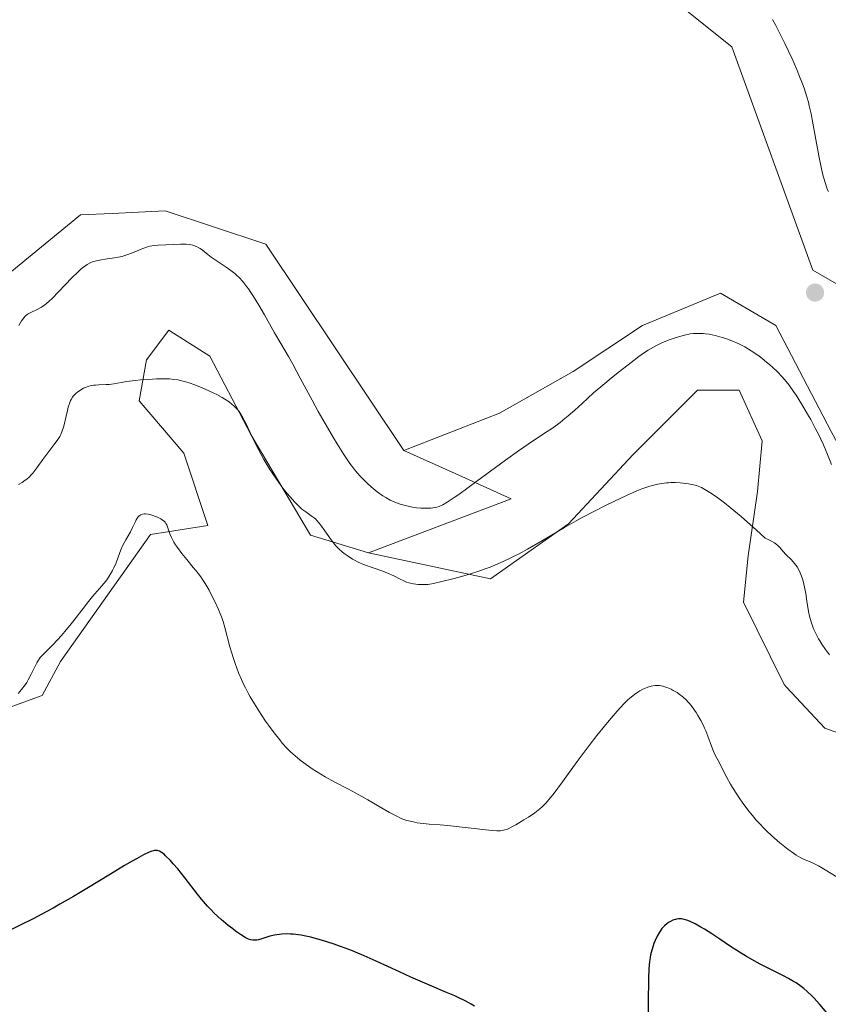
# Model space of a CAD drawing. Units: metres. Extents: x 629192 to 632690, y 4660219 to 4662596.
# Drawn here: x 631248 to 631387, y 4661543 to 4661713 of the extents above; entities that cross this region are included whole.
import ezdxf

# ---------------------------------------------------------------- set-up
doc = ezdxf.new("R2010")
doc.units = ezdxf.units.M
doc.header["$MEASUREMENT"] = 0
for name, color, linetype, lineweight in [('Comarca CxS', 21, 'Continuous', 0), ('Comunidad Autónoma CxS', 142, 'Continuous', 0), ('Cultivos herbáceos CxS', 92, 'Continuous', 0), ('Curva de nivel maestra', 30, 'Continuous', 30), ('Curva de nivel normal', 30, 'Continuous', 0), ('Espacio natural protegido CxS', 121, 'Continuous', 0), ('Municipio CxS', 4, 'Continuous', 0), ('Provincia CxS', 1, 'Continuous', 0), ('Punto de cota en terreno', 7, 'Continuous', 0), ('Suelo desnudo CxS', 253, 'Continuous', 0)]:
    doc.layers.add(name, color=color, linetype=linetype, lineweight=lineweight)

# ---------------------------------------------------------------- blocks, each defined once
blk = doc.blocks.new('*U6')
at = {"layer": 'Suelo desnudo CxS', "color": 253, "linetype": 'Continuous', "lineweight": 0}
for points in [[(631405.1963, 4661657.9047, 416.5308), (631384.5587, 4661669.8109, 416.7099), (631370.5907, 4661708.3027, 417.0372), (631344.8987, 4661728.8575, 417.5224)], [(631237.1461, 4661661.9895, 418.6082), (631258.3423, 4661679.3311, 418.5853), (631263.8189, 4661679.5983, 418.4077), (631268.3469, 4661679.8191, 418.25), (631272.9593, 4661680.0441, 418.088), (631281.2837, 4661677.2691, 417.5753), (631290.3015, 4661674.2629, 417.7214), (631314.0843, 4661638.7731, 416.9714), (631322.9538, 4661634.7747, 416.4629), (631332.5831, 4661630.4339, 414.139), (631307.9661, 4661621.1197, 411.5517), (631297.9976, 4661624.1545, 409.7016), (631287.7325, 4661641.5051, 410.1845), (631280.6667, 4661654.9937, 411.414), (631274.4045, 4661658.9791, 412.0097), (631273.6017, 4661659.4899, 412.1348), (631269.7476, 4661654.3519, 411.056), (631268.4627, 4661647.2861, 409.9233), (631276.1705, 4661638.2937, 408.559), (631280.3149, 4661625.8615, 407.3045), (631270.4373, 4661624.2759, 405.4399), (631254.9201, 4661602.4277, 405.422), (631251.7624, 4661596.5443, 405.0158), (631235.7045, 4661590.7643, 404.7494)]]:
    blk.add_polyline3d(points, dxfattribs=at)
blk = doc.blocks.new('*U16')
at = {"layer": 'Cultivos herbáceos CxS', "color": 92, "linetype": 'Continuous', "lineweight": 0}
blk.add_polyline3d([(631235.7045, 4661590.7643, 404.7494), (631251.7624, 4661596.5443, 405.0158), (631254.9201, 4661602.4277, 405.422), (631270.4373, 4661624.2759, 405.4399), (631280.3149, 4661625.8615, 407.3045), (631276.1705, 4661638.2937, 408.559), (631268.4627, 4661647.2861, 409.9233), (631269.7476, 4661654.3519, 411.056), (631273.6017, 4661659.4899, 412.1348), (631274.4045, 4661658.9791, 412.0097), (631280.6667, 4661654.9937, 411.414), (631287.7325, 4661641.5051, 410.1845), (631297.9976, 4661624.1545, 409.7016), (631307.9661, 4661621.1197, 411.5517), (631328.9962, 4661616.6296, 410.5234), (631342.4899, 4661626.1546, 410.9895), (631353.6024, 4661638.0609, 411.9302), (631364.715, 4661649.1734, 413.3537), (631371.8587, 4661649.1734, 413.577), (631375.8275, 4661640.4421, 412.5441), (631375.0337, 4661631.7109, 411.1807), (631373.4462, 4661620.5983, 409.3612), (631372.6526, 4661612.6608, 408.1505), (631379.6102, 4661598.4365, 407.2542), (631380.0633, 4661598.0229, 407.2853), (631386.6547, 4661590.9601, 407.2648), (631398.4253, 4661586.7221, 408.2194)], dxfattribs=at)
blk = doc.blocks.new('5PATER')
at = {"layer": 'Punto de cota en terreno', "linetype": 'Continuous', "lineweight": 0}
h = blk.add_hatch(color=51, dxfattribs=at)
edge = h.paths.add_edge_path()
edge.add_ellipse((0, 0), major_axis=(-0.11, -0.111), ratio=0.999422, start_angle=0, end_angle=360)

msp = doc.modelspace()

# ---------------------------------------------------------------- linework, layer by layer
at = {"layer": 'Comarca CxS', "color": 21, "linetype": 'Continuous', "lineweight": 0}
msp.add_3dface([(632680.55, 4660282.56), (629234.11, 4660218.85), (629191.8, 4662531.98), (632637.1, 4662595.73)], dxfattribs=at)
at = {"layer": 'Comunidad Autónoma CxS', "color": 142, "linetype": 'Continuous', "lineweight": 0}
msp.add_3dface([(632680.55, 4660282.56), (629234.11, 4660218.85), (629191.8, 4662531.98), (632637.1, 4662595.73)], dxfattribs=at)
at = {"layer": 'Cultivos herbáceos CxS', "color": 92, "linetype": 'Continuous', "lineweight": 0}
for points in [[(631344.8987, 4661728.8575, 417.5224), (631370.5907, 4661708.3027, 417.0372), (631384.5587, 4661669.8109, 416.7099), (631405.1963, 4661657.9047, 416.5308)], [(631405.1963, 4661657.9047, 416.5308), (631384.5587, 4661669.8109, 416.7099), (631370.5907, 4661708.3027, 417.0372), (631344.8987, 4661728.8575, 417.5224)], [(631387.7338, 4661642.0296, 415.759), (631378.2087, 4661660.2859, 416.5196), (631368.6837, 4661665.8422, 416.9514), (631355.1899, 4661660.2859, 416.9229), (631343.2837, 4661652.3484, 417.023), (631330.5836, 4661645.2046, 417.1237), (631314.0843, 4661638.7731, 416.9714), (631290.3015, 4661674.2629, 417.7214), (631281.2837, 4661677.2691, 417.5753), (631272.9593, 4661680.0441, 418.088), (631268.3469, 4661679.8191, 418.25), (631263.8189, 4661679.5983, 418.4077), (631258.3423, 4661679.3311, 418.5853), (631237.1461, 4661661.9895, 418.6082), (631203.2303, 4661656.2233, 418.1372), (631182.0565, 4661662.4549, 418.8508), (631166.6255, 4661678.9573, 418.2712), (631156.0641, 4661702.8917, 419.4448), (631153.7687, 4661726.3349, 418.6589)], [(631153.7687, 4661726.3349, 418.6589), (631156.0641, 4661702.8917, 419.4448), (631166.6255, 4661678.9573, 418.2712), (631182.0565, 4661662.4549, 418.8508), (631203.2303, 4661656.2233, 418.1372), (631237.1461, 4661661.9895, 418.6082), (631258.3423, 4661679.3311, 418.5853), (631263.8189, 4661679.5983, 418.4077), (631268.3469, 4661679.8191, 418.25), (631272.9593, 4661680.0441, 418.088), (631281.2837, 4661677.2691, 417.5753), (631290.3015, 4661674.2629, 417.7214), (631314.0843, 4661638.7731, 416.9714)], [(631609.7859, 4661690.3919, 414.5475), (631603.1917, 4661677.6435, 415.7869), (631591.1013, 4661667.9617, 417.0776), (631572.4187, 4661650.5165, 417.4119), (631551.2447, 4661615.6243, 416.5216), (631530.0703, 4661613.1329, 415.0574), (631502.6677, 4661610.6419, 414.4109), (631479.0025, 4661603.1657, 415.1863), (631467.1645, 4661603.1983, 415.1574), (631455.8653, 4661606.9653, 414.7067), (631441.6367, 4661614.3821, 414.9013), (631426.6897, 4661619.3675, 415.7251), (631425.0149, 4661618.6227, 415.7571), (631423.9481, 4661618.1485, 415.7816), (631398.0525, 4661622.9796, 416.0384), (631387.7338, 4661642.0296, 415.759), (631378.2087, 4661660.2859, 416.5196), (631368.6837, 4661665.8422, 416.9514), (631355.1899, 4661660.2859, 416.9229), (631343.2837, 4661652.3484, 417.023), (631330.5836, 4661645.2046, 417.1237), (631314.0843, 4661638.7731, 416.9714)], [(631235.7045, 4661590.7643, 404.7494), (631251.7624, 4661596.5443, 405.0158), (631254.9201, 4661602.4277, 405.422), (631270.4373, 4661624.2759, 405.4399), (631280.3149, 4661625.8615, 407.3045), (631276.1705, 4661638.2937, 408.559), (631268.4627, 4661647.2861, 409.9233), (631269.7476, 4661654.3519, 411.056), (631273.6017, 4661659.4899, 412.1348), (631274.4045, 4661658.9791, 412.0097), (631280.6667, 4661654.9937, 411.414), (631287.7325, 4661641.5051, 410.1845), (631297.9976, 4661624.1545, 409.7016), (631307.9661, 4661621.1197, 411.5517)], [(631307.9661, 4661621.1197, 411.5517), (631328.9962, 4661616.6296, 410.5234), (631342.4899, 4661626.1546, 410.9895), (631353.6024, 4661638.0609, 411.9302), (631364.715, 4661649.1734, 413.3537), (631371.8587, 4661649.1734, 413.577), (631375.8275, 4661640.4421, 412.5441), (631375.0337, 4661631.7109, 411.1807), (631373.4462, 4661620.5983, 409.3612), (631372.6526, 4661612.6608, 408.1505), (631379.6102, 4661598.4365, 407.2542), (631380.0633, 4661598.0229, 407.2853), (631386.6547, 4661590.9601, 407.2648), (631398.4253, 4661586.7221, 408.2194)]]:
    msp.add_polyline3d(points, dxfattribs=at)
at = {"layer": 'Curva de nivel maestra', "color": 30, "linetype": 'Continuous', "lineweight": 30, "elevation": 400, "flags": 128}
for points in [[(631326.26, 4661543.0501), (631325.66, 4661543.4101), (631324.67, 4661543.9501), (631323.54, 4661544.5101), (631322.9, 4661544.8101), (631321.46, 4661545.4301), (631318.09, 4661546.8501), (631315.27, 4661548.0701), (631313.32, 4661548.9601), (631309.3, 4661550.8301), (631307.23, 4661551.7501), (631306.17, 4661552.1901), (631305.23, 4661552.5701), (631303.33, 4661553.2901), (631301.93, 4661553.7801), (631299.92, 4661554.4201), (631298.65, 4661554.7701), (631298.05, 4661554.9201), (631297.2, 4661555.1101), (631296.41, 4661555.2601), (631295.91, 4661555.3401), (631295, 4661555.4501), (631294.57, 4661555.4801), (631293.79, 4661555.4901), (631293.07, 4661555.4601), (631292.63, 4661555.4201), (631291.82, 4661555.2901), (631291, 4661555.1001), (631289.61, 4661554.6701), (631289.01, 4661554.5101), (631288.74, 4661554.4501), (631288.27, 4661554.4101), (631288.04, 4661554.4201), (631287.69, 4661554.4901), (631287.3, 4661554.6201), (631287.09, 4661554.7101), (631286.75, 4661554.8901), (631285.95, 4661555.3801), (631285.07, 4661555.9901), (631284.59, 4661556.3501), (631283.82, 4661556.9501), (631282.61, 4661557.9701), (631281.4, 4661559.0901), (631280.81, 4661559.6801), (631280.25, 4661560.2801), (631279.2, 4661561.5001), (631278.54, 4661562.3301), (631276.41, 4661565.1101), (631275.13, 4661566.6901), (631274.33, 4661567.6001), (631273.85, 4661568.1301), (631273.01, 4661568.9701), (631272.76, 4661569.2101), (631272.32, 4661569.5501), (631271.97, 4661569.7601), (631271.76, 4661569.8301), (631271.63, 4661569.8601), (631271.36, 4661569.8801), (631271.08, 4661569.8501), (631270.92, 4661569.8201), (631270.66, 4661569.7401), (631270.18, 4661569.5601), (631269.21, 4661569.1001), (631268, 4661568.4401), (631267.25, 4661568.0201), (631265.94, 4661567.2601), (631263.51, 4661565.8101), (631259.42, 4661563.3301), (631257.14, 4661561.9701), (631254.79, 4661560.6101), (631253.62, 4661559.9401), (631252.45, 4661559.3001), (631250.18, 4661558.1101), (631248.07, 4661557.0401), (631245.98, 4661556.0601)], [(631387.03, 4661541.8501), (631385.7, 4661543.4301), (631384.8, 4661544.4201), (631384.35, 4661544.8801), (631383.68, 4661545.5301), (631383.01, 4661546.1001), (631382.57, 4661546.4401), (631381.7, 4661547.0501), (631381.26, 4661547.3301), (631380.38, 4661547.8301), (631379.5, 4661548.2901), (631377.67, 4661549.1901), (631375.52, 4661550.3201), (631374.09, 4661551.1101), (631373.17, 4661551.6401), (631371.48, 4661552.6501), (631370.39, 4661553.3401), (631368.52, 4661554.6001), (631367.18, 4661555.5001), (631365.91, 4661556.3101), (631365.26, 4661556.6901), (631364.3, 4661557.2201), (631363.42, 4661557.6401), (631363.02, 4661557.8101), (631362.65, 4661557.9301), (631362.42, 4661558.0001), (631362, 4661558.0801), (631361.81, 4661558.1001), (631361.44, 4661558.1001), (631361.1, 4661558.0601), (631360.88, 4661558.0001), (631360.46, 4661557.8501), (631360.03, 4661557.6401), (631359.81, 4661557.5201), (631359.49, 4661557.3001), (631359.02, 4661556.9001), (631358.57, 4661556.4201), (631358.35, 4661556.1401), (631358.14, 4661555.8301), (631357.75, 4661555.1401), (631357.39, 4661554.3801), (631357.18, 4661553.8401), (631357.04, 4661553.4701), (631356.81, 4661552.6901), (631356.62, 4661551.8901), (631356.54, 4661551.4501), (631356.43, 4661550.7401), (631356.32, 4661549.4601), (631356.25, 4661547.8401), (631356.23, 4661546.8701), (631356.22, 4661544.6001), (631356.24, 4661539.5201)]]:
    msp.add_lwpolyline(points, dxfattribs=at)
at = {"layer": 'Curva de nivel normal', "color": 30, "linetype": 'Continuous', "lineweight": 0, "flags": 128}
for points, elevation in [([(631377.64, 4661712.9701), (631378.13, 4661712.0601), (631379.11, 4661710.1401), (631379.76, 4661708.8301), (631380.99, 4661706.2201), (631381.81, 4661704.3501), (631382.17, 4661703.4801), (631382.8, 4661701.8801), (631383.07, 4661701.1301), (631383.54, 4661699.6901), (631383.81, 4661698.7401), (631383.97, 4661698.1001), (631384.28, 4661696.7601), (631384.6, 4661695.1501), (631385.6, 4661689.4801), (631385.99, 4661687.5601), (631386.24, 4661686.4801), (631386.41, 4661685.8501), (631386.74, 4661684.7401), (631387.07, 4661683.7901), (631387.25, 4661683.3501)], 415), ([(631387.82, 4661636.3201), (631387.13, 4661638.0401), (631386.42, 4661639.7101), (631385.95, 4661640.7201), (631385.64, 4661641.3601), (631385, 4661642.6201), (631384.21, 4661644.0701), (631383.66, 4661645.0201), (631382.62, 4661646.7801), (631381.71, 4661648.2601), (631381.25, 4661648.9401), (631380.49, 4661649.9801), (631379.68, 4661650.9701), (631379.22, 4661651.4901), (631378.46, 4661652.2901), (631377.61, 4661653.1201), (631377.15, 4661653.5301), (631376.26, 4661654.2701), (631375.8, 4661654.6301), (631375.08, 4661655.1601), (631373.96, 4661655.9201), (631372.83, 4661656.6001), (631372.26, 4661656.9001), (631371.7, 4661657.1801), (631370.61, 4661657.6501), (631369.58, 4661658.0301), (631368.93, 4661658.2301), (631367.76, 4661658.5401), (631366.68, 4661658.7701), (631366.07, 4661658.8601), (631365.7, 4661658.8901), (631365.01, 4661658.9301), (631364.34, 4661658.9201), (631364, 4661658.9001), (631363.44, 4661658.8301), (631362.47, 4661658.6201), (631361.42, 4661658.3301), (631360.85, 4661658.1601), (631359.97, 4661657.8501), (631358.69, 4661657.3501), (631357.63, 4661656.8601), (631357.09, 4661656.5701), (631356.22, 4661656.0401), (631355.73, 4661655.7201), (631354.61, 4661654.9201), (631353.25, 4661653.9101), (631351.23, 4661652.3501), (631350.19, 4661651.5201), (631348.01, 4661649.7201), (631346.79, 4661648.6601), (631344.8, 4661646.8501), (631343.53, 4661645.6801), (631342.42, 4661644.7201), (631341.86, 4661644.2601), (631341.02, 4661643.5901), (631339.7, 4661642.6301), (631338.78, 4661642.0101), (631336.43, 4661640.4601), (631333.86, 4661638.6701), (631331.62, 4661637.0701), (631326.69, 4661633.4701), (631323.55, 4661631.2001), (631322.76, 4661630.6501), (631321.57, 4661629.8501), (631320.78, 4661629.3901), (631320.39, 4661629.2101), (631320.17, 4661629.1301), (631319.76, 4661629.0201), (631319.09, 4661628.8901), (631318.72, 4661628.8501), (631318.09, 4661628.8101), (631317.39, 4661628.8101), (631317, 4661628.8301), (631316.26, 4661628.9001), (631315.87, 4661628.9501), (631315.27, 4661629.0501), (631314.35, 4661629.2601), (631313.43, 4661629.5201), (631312.99, 4661629.6701), (631312.56, 4661629.8301), (631311.74, 4661630.2101), (631310.96, 4661630.6401), (631310.46, 4661630.9501), (631309.49, 4661631.6401), (631308.44, 4661632.5101), (631307.77, 4661633.1201), (631307.34, 4661633.5401), (631306.52, 4661634.3801), (631305.76, 4661635.2501), (631305.38, 4661635.7201), (631304.78, 4661636.5201), (631303.73, 4661638.0701), (631302.58, 4661639.9101), (631301.94, 4661640.9601), (631300.92, 4661642.6901), (631299.32, 4661645.5001), (631298.26, 4661647.4501), (631296.24, 4661651.2201), (631294.94, 4661653.6301), (631294.2, 4661654.9401), (631292.87, 4661657.1901), (631291.8, 4661659.0301), (631290.04, 4661662.1401), (631289.1, 4661663.7801), (631288.18, 4661665.3001), (631287.74, 4661665.9901), (631287.31, 4661666.6001), (631287.04, 4661666.9701), (631286.52, 4661667.6401), (631286.26, 4661667.9401), (631285.76, 4661668.4701), (631285.27, 4661668.9401), (631284.94, 4661669.2301), (631284.27, 4661669.7601), (631283.48, 4661670.3301), (631281.92, 4661671.3801), (631280.89, 4661672.0801), (631280.32, 4661672.5101), (631279.4, 4661673.2501), (631278.96, 4661673.5501), (631278.74, 4661673.6801), (631278.32, 4661673.8901), (631278.1, 4661673.9701), (631277.74, 4661674.0901), (631277.18, 4661674.2101), (631276.57, 4661674.2901), (631276.25, 4661674.3001), (631275.58, 4661674.3001), (631273.08, 4661674.1601), (631271.72, 4661674.1301), (631271.03, 4661674.0701), (631270.3, 4661673.9401), (631269.91, 4661673.8401), (631269.09, 4661673.5501), (631267.29, 4661672.7901), (631266.34, 4661672.4301), (631265.85, 4661672.2801), (631265.52, 4661672.1901), (631264.87, 4661672.0501), (631264.21, 4661671.9301), (631262.94, 4661671.7601), (631261.61, 4661671.5601), (631260.9, 4661671.3901), (631260.56, 4661671.2801), (631260.05, 4661671.0701), (631259.53, 4661670.7901), (631259.27, 4661670.6201), (631258.7, 4661670.2001), (631258.41, 4661669.9601), (631257.93, 4661669.5301), (631256.88, 4661668.4901), (631254.59, 4661666.0701), (631253.47, 4661664.9601), (631252.96, 4661664.4801), (631252.48, 4661664.0701), (631252.18, 4661663.8401), (631251.62, 4661663.4501), (631250.89, 4661663.0301), (631249.77, 4661662.5101), (631249.35, 4661662.2801), (631249.16, 4661662.1501), (631248.83, 4661661.8701), (631248.62, 4661661.6401), (631248.19, 4661661.0701), (631247.72, 4661660.3101)], 415), ([(631247.66, 4661632.9201), (631248.28, 4661633.2701), (631248.84, 4661633.6301), (631249.11, 4661633.8401), (631249.51, 4661634.1901), (631249.92, 4661634.6201), (631250.14, 4661634.8801), (631250.85, 4661635.7901), (631251.86, 4661637.1901), (631252.37, 4661637.8801), (631253.96, 4661639.9501), (631254.34, 4661640.4701), (631254.77, 4661641.1701), (631254.96, 4661641.5401), (631255.22, 4661642.1301), (631255.44, 4661642.8001), (631255.54, 4661643.1701), (631255.83, 4661644.4401), (631256.09, 4661645.6401), (631256.24, 4661646.2101), (631256.49, 4661647.0001), (631256.64, 4661647.3401), (631256.75, 4661647.5501), (631256.98, 4661647.9201), (631257.1, 4661648.0901), (631257.37, 4661648.4001), (631257.65, 4661648.6701), (631257.84, 4661648.8301), (631258.25, 4661649.1101), (631258.9, 4661649.4801), (631259.24, 4661649.6301), (631259.77, 4661649.8201), (631260.33, 4661649.9501), (631260.63, 4661650.0001), (631260.93, 4661650.0301), (631261.54, 4661650.0701), (631262.76, 4661650.1001), (631263.32, 4661650.1301), (631264.11, 4661650.2401), (631265.39, 4661650.4801), (631266.27, 4661650.6201), (631267.81, 4661650.8101), (631268.69, 4661650.9001), (631270.07, 4661651.0101), (631271.44, 4661651.0901), (631272.09, 4661651.1001), (631273.17, 4661651.1001), (631273.68, 4661651.0801), (631274.43, 4661651.0101), (631275.16, 4661650.9101), (631275.53, 4661650.8401), (631276.28, 4661650.6601), (631276.67, 4661650.5501), (631277.27, 4661650.3701), (631277.89, 4661650.1501), (631279.19, 4661649.6301), (631280.49, 4661649.0501), (631281.32, 4661648.6401), (631281.84, 4661648.3801), (631282.77, 4661647.8701), (631283.22, 4661647.6001), (631283.95, 4661647.1301), (631284.51, 4661646.7001), (631284.8, 4661646.4401), (631285.28, 4661645.9601), (631285.68, 4661645.4701), (631285.88, 4661645.1801), (631286.22, 4661644.6101), (631286.88, 4661643.3201), (631288.19, 4661640.5901), (631289.02, 4661638.9301), (631289.96, 4661637.1901), (631290.47, 4661636.3201), (631291.01, 4661635.4601), (631291.37, 4661634.9001), (631292.12, 4661633.8101), (631293.25, 4661632.2801), (631293.98, 4661631.3701), (631294.45, 4661630.8101), (631295.32, 4661629.8401), (631295.75, 4661629.3901), (631296.53, 4661628.6801), (631297.17, 4661628.1701), (631298.14, 4661627.5201), (631298.62, 4661627.1701), (631298.84, 4661626.9801), (631299.17, 4661626.6501), (631299.73, 4661625.9401), (631300.44, 4661624.9201), (631301.54, 4661623.3701), (631302.11, 4661622.6501), (631302.38, 4661622.3301), (631302.91, 4661621.7701), (631303.44, 4661621.3001), (631303.78, 4661621.0201), (631304.48, 4661620.5301), (631305.21, 4661620.0701), (631305.6, 4661619.8501), (631306.23, 4661619.5301), (631307.33, 4661619.0501), (631308.63, 4661618.5801), (631310.46, 4661617.9501), (631311.29, 4661617.6401), (631312.36, 4661617.1601), (631313.47, 4661616.6001), (631313.94, 4661616.3701), (631314.56, 4661616.1001), (631314.95, 4661615.9801), (631315.21, 4661615.9101), (631315.74, 4661615.8001), (631316.57, 4661615.6901), (631317.01, 4661615.6601), (631317.64, 4661615.6501), (631318.21, 4661615.6801), (631318.55, 4661615.7301), (631319.19, 4661615.8401), (631320.63, 4661616.1801), (631322.51, 4661616.6601), (631323.61, 4661616.9601), (631325.39, 4661617.4801), (631327.2, 4661618.0601), (631328.08, 4661618.3701), (631328.94, 4661618.6801), (631330.59, 4661619.3501), (631332.19, 4661620.0801), (631333.24, 4661620.6101), (631333.95, 4661620.9801), (631335.4, 4661621.7801), (631337.99, 4661623.2801), (631341.76, 4661625.5001), (631343.78, 4661626.6401), (631344.82, 4661627.2101), (631346.93, 4661628.3101), (631348.98, 4661629.3401), (631350.25, 4661629.9601), (631352.46, 4661631.0101), (631354.24, 4661631.8001), (631355.11, 4661632.1601), (631355.6, 4661632.3401), (631356.48, 4661632.6201), (631357.38, 4661632.8601), (631357.85, 4661632.9601), (631358.57, 4661633.0901), (631359.33, 4661633.1801), (631359.72, 4661633.2101), (631360.12, 4661633.2301), (631360.92, 4661633.2301), (631361.72, 4661633.1901), (631362.23, 4661633.1501), (631363.16, 4661633.0301), (631364.02, 4661632.8501), (631364.5, 4661632.7101), (631364.8, 4661632.6001), (631365.37, 4661632.3601), (631365.94, 4661632.0601), (631366.26, 4661631.8701), (631366.83, 4661631.5201), (631367.95, 4661630.7601), (631369.37, 4661629.7201), (631370.34, 4661628.9601), (631372.23, 4661627.3801), (631373.85, 4661625.9501), (631374.79, 4661625.1001), (631376.36, 4661623.6501), (631376.99, 4661623.3901), (631377.34, 4661623.2101), (631377.94, 4661622.8701), (631378.18, 4661622.7001), (631378.58, 4661622.3601), (631378.9, 4661622.0301), (631379.41, 4661621.4101), (631380, 4661620.7701), (631380.82, 4661619.9601), (631381.2, 4661619.5601), (631381.66, 4661619.0001), (631381.86, 4661618.7101), (631382.14, 4661618.2301), (631382.4, 4661617.7101), (631382.51, 4661617.4201), (631382.62, 4661617.1201), (631382.83, 4661616.4701), (631383.02, 4661615.7501), (631383.13, 4661615.2401), (631383.34, 4661614.1501), (631383.55, 4661612.8301), (631383.84, 4661611.0401), (631384.01, 4661610.2001), (631384.11, 4661609.8101), (631384.33, 4661609.0601), (631384.58, 4661608.3801), (631384.76, 4661607.9401), (631385.13, 4661607.1201), (631385.54, 4661606.3401), (631385.76, 4661605.9601), (631386.12, 4661605.3801), (631386.76, 4661604.4601), (631387.45, 4661603.5901)], 410), ([(631388.77, 4661565.2701), (631386.68, 4661566.5601), (631385.53, 4661567.2201), (631384.95, 4661567.5301), (631384.61, 4661567.6901), (631384.01, 4661567.9501), (631383.08, 4661568.3101), (631382.48, 4661568.6101), (631381.72, 4661569.0801), (631381.26, 4661569.3901), (631380.29, 4661570.0901), (631379.75, 4661570.5101), (631378.89, 4661571.2001), (631377.53, 4661572.3901), (631376.61, 4661573.2501), (631376.15, 4661573.7001), (631375.48, 4661574.4001), (631374.83, 4661575.1101), (631374.41, 4661575.5901), (631373.61, 4661576.5601), (631372.51, 4661578.0001), (631371.85, 4661578.9501), (631371.45, 4661579.5501), (631370.72, 4661580.7101), (631370.36, 4661581.3101), (631369.75, 4661582.4201), (631369.4, 4661583.0801), (631368.52, 4661584.8701), (631367.76, 4661586.3001), (631367.4, 4661587.1001), (631367.13, 4661587.8101), (631366.5, 4661589.5401), (631366.12, 4661590.4701), (631365.92, 4661590.9401), (631365.71, 4661591.4001), (631365.26, 4661592.2801), (631364.78, 4661593.1201), (631364.45, 4661593.6401), (631363.77, 4661594.6001), (631363.32, 4661595.1701), (631363.08, 4661595.4401), (631362.73, 4661595.8101), (631362.15, 4661596.3401), (631361.52, 4661596.8201), (631361.18, 4661597.0501), (631360.52, 4661597.4501), (631360.16, 4661597.6301), (631359.61, 4661597.8701), (631359.04, 4661598.0701), (631358.75, 4661598.1501), (631358.16, 4661598.2601), (631357.87, 4661598.2801), (631357.42, 4661598.2801), (631356.98, 4661598.2301), (631356.69, 4661598.1701), (631356.12, 4661598.0001), (631355.83, 4661597.9001), (631355.29, 4661597.6401), (631354.77, 4661597.3601), (631354.44, 4661597.1501), (631353.82, 4661596.7401), (631353.02, 4661596.1101), (631352.63, 4661595.7701), (631352.01, 4661595.1501), (631350.84, 4661593.8601), (631349.46, 4661592.2401), (631348.66, 4661591.2801), (631347.37, 4661589.6901), (631346.02, 4661587.9501), (631345.33, 4661587.0501), (631343.96, 4661585.2001), (631341.41, 4661581.6701), (631339.82, 4661579.5301), (631339.38, 4661578.9701), (631338.62, 4661578.0801), (631337.95, 4661577.4001), (631337.53, 4661577.0301), (631336.66, 4661576.3801), (631335.55, 4661575.6301), (631334.77, 4661575.1401), (631333.37, 4661574.2901), (631332.59, 4661573.8601), (631332.18, 4661573.6601), (631331.94, 4661573.5601), (631331.5, 4661573.4101), (631331.04, 4661573.3101), (631330.74, 4661573.2801), (631330.14, 4661573.2801), (631328.72, 4661573.3801), (631321.62, 4661574.1601), (631320.35, 4661574.2801), (631318.47, 4661574.4201), (631317.39, 4661574.5201), (631316.39, 4661574.6501), (631315.97, 4661574.7201), (631315.16, 4661574.9001), (631314.6, 4661575.0501), (631313.89, 4661575.2901), (631313.51, 4661575.4501), (631312.87, 4661575.7601), (631311.61, 4661576.4401), (631310.5, 4661577.0601), (631307.86, 4661578.5801), (631305.81, 4661579.7301), (631304.54, 4661580.4201), (631302.2, 4661581.6501), (631300.53, 4661582.5801), (631299.04, 4661583.4801), (631298.3, 4661583.9601), (631297.23, 4661584.6901), (631296.22, 4661585.4501), (631295.74, 4661585.8201), (631294.94, 4661586.5001), (631294.56, 4661586.8601), (631294, 4661587.4201), (631293.14, 4661588.3601), (631292.69, 4661588.9001), (631291.73, 4661590.1401), (631290.77, 4661591.4501), (631290.26, 4661592.1701), (631289.49, 4661593.3101), (631288.35, 4661595.1201), (631287.62, 4661596.3401), (631287.28, 4661596.9601), (631286.8, 4661597.8701), (631286.35, 4661598.7601), (631286.08, 4661599.3401), (631285.6, 4661600.4801), (631284.99, 4661602.0901), (631284.65, 4661603.1001), (631284.12, 4661604.9201), (631283.26, 4661608.2501), (631282.94, 4661609.2801), (631282.76, 4661609.8201), (631282.55, 4661610.3701), (631282.07, 4661611.5101), (631281.54, 4661612.6501), (631281.19, 4661613.3801), (631280.51, 4661614.6801), (631279.84, 4661615.8501), (631279.39, 4661616.5301), (631279.07, 4661616.9901), (631278.27, 4661618.0201), (631277.77, 4661618.6201), (631276.66, 4661619.9801), (631275.82, 4661621.0401), (631275.06, 4661622.0601), (631274.73, 4661622.5301), (631274.46, 4661622.9701), (631274.04, 4661623.7601), (631273.75, 4661624.4201), (631273.42, 4661625.4501), (631273.22, 4661625.9601), (631273.09, 4661626.1801), (631272.92, 4661626.4001), (631272.82, 4661626.5001), (631272.44, 4661626.8101), (631272.18, 4661626.9601), (631271.63, 4661627.2501), (631271.31, 4661627.3901), (631270.81, 4661627.5801), (631270.3, 4661627.7301), (631270.04, 4661627.7901), (631269.56, 4661627.8401), (631269.33, 4661627.8401), (631269.02, 4661627.7901), (631268.75, 4661627.6901), (631268.58, 4661627.5901), (631268.49, 4661627.5101), (631268.3, 4661627.3201), (631268.18, 4661627.1601), (631267.95, 4661626.8001), (631267.82, 4661626.5301), (631267.55, 4661625.9301), (631267.33, 4661625.4701), (631266.96, 4661624.7601), (631266.16, 4661623.3501), (631265.61, 4661622.3201), (631265.32, 4661621.6601), (631264.84, 4661620.3601), (631264.49, 4661619.4001), (631264.11, 4661618.5301), (631263.88, 4661618.0801), (631263.48, 4661617.3801), (631262.99, 4661616.6501), (631262.7, 4661616.2701), (631262.05, 4661615.4601), (631260.45, 4661613.5901), (631259.53, 4661612.4701), (631259.05, 4661611.8601), (631258.61, 4661611.2801), (631257.62, 4661609.9901), (631256.74, 4661608.8801), (631255.68, 4661607.6101), (631255.06, 4661606.9101), (631253.63, 4661605.3601), (631252.79, 4661604.5001), (631251.38, 4661603.1001), (631250.84, 4661602.1601), (631249.86, 4661600.2101), (631249.35, 4661599.2701), (631249.09, 4661598.8201), (631248.8, 4661598.3901), (631248.21, 4661597.5901), (631247.59, 4661596.8801)], 405)]:
    msp.add_lwpolyline(points, dxfattribs=dict(at, elevation=elevation))
at = {"layer": 'Espacio natural protegido CxS', "color": 121, "linetype": 'Continuous', "lineweight": 0}
msp.add_3dface([(632680.55, 4660282.56), (629234.11, 4660218.85), (629191.8, 4662531.98), (632637.1, 4662595.73)], dxfattribs=at)
msp.add_3dface([(632680.55, 4660282.56), (629234.11, 4660218.85), (629191.8, 4662531.98), (632637.1, 4662595.73)], dxfattribs=at)
at = {"layer": 'Municipio CxS', "color": 4, "linetype": 'Continuous', "lineweight": 0}
msp.add_3dface([(632680.55, 4660282.56), (629234.11, 4660218.85), (629191.8, 4662531.98), (632637.1, 4662595.73)], dxfattribs=at)
at = {"layer": 'Provincia CxS', "color": 1, "linetype": 'Continuous', "lineweight": 0}
msp.add_3dface([(632680.55, 4660282.56), (629234.11, 4660218.85), (629191.8, 4662531.98), (632637.1, 4662595.73)], dxfattribs=at)
at = {"layer": 'Suelo desnudo CxS', "color": 253, "linetype": 'Continuous', "lineweight": 0}
for points in [[(631405.1963, 4661657.9047, 416.5308), (631384.5587, 4661669.8109, 416.7099), (631370.5907, 4661708.3027, 417.0372), (631344.8987, 4661728.8575, 417.5224)], [(631153.7687, 4661726.3349, 418.6589), (631156.0641, 4661702.8917, 419.4448), (631166.6255, 4661678.9573, 418.2712), (631182.0565, 4661662.4549, 418.8508), (631203.2303, 4661656.2233, 418.1372), (631237.1461, 4661661.9895, 418.6082), (631258.3423, 4661679.3311, 418.5853), (631263.8189, 4661679.5983, 418.4077), (631268.3469, 4661679.8191, 418.25), (631272.9593, 4661680.0441, 418.088), (631281.2837, 4661677.2691, 417.5753), (631290.3015, 4661674.2629, 417.7214), (631314.0843, 4661638.7731, 416.9714)], [(631609.7859, 4661690.3919, 414.5475), (631603.1917, 4661677.6435, 415.7869), (631591.1013, 4661667.9617, 417.0776), (631572.4187, 4661650.5165, 417.4119), (631551.2447, 4661615.6243, 416.5216), (631530.0703, 4661613.1329, 415.0574), (631502.6677, 4661610.6419, 414.4109), (631479.0025, 4661603.1657, 415.1863), (631467.1645, 4661603.1983, 415.1574), (631455.8653, 4661606.9653, 414.7067), (631441.6367, 4661614.3821, 414.9013), (631426.6897, 4661619.3675, 415.7251), (631425.0149, 4661618.6227, 415.7571), (631423.9481, 4661618.1485, 415.7816), (631398.0525, 4661622.9796, 416.0384), (631387.7338, 4661642.0296, 415.759), (631378.2087, 4661660.2859, 416.5196), (631368.6837, 4661665.8422, 416.9514), (631355.1899, 4661660.2859, 416.9229), (631343.2837, 4661652.3484, 417.023), (631330.5836, 4661645.2046, 417.1237), (631314.0843, 4661638.7731, 416.9714)], [(631398.4253, 4661586.7221, 408.2194), (631386.6547, 4661590.9601, 407.2648), (631380.0633, 4661598.0229, 407.2853), (631379.6102, 4661598.4365, 407.2542), (631372.6526, 4661612.6608, 408.1505), (631373.4462, 4661620.5983, 409.3612), (631375.0337, 4661631.7109, 411.1807), (631375.8275, 4661640.4421, 412.5441), (631371.8587, 4661649.1734, 413.577), (631364.715, 4661649.1734, 413.3537), (631353.6024, 4661638.0609, 411.9302), (631342.4899, 4661626.1546, 410.9895), (631328.9962, 4661616.6296, 410.5234), (631307.9661, 4661621.1197, 411.5517), (631332.5831, 4661630.4339, 414.139), (631322.9538, 4661634.7747, 416.4629), (631314.0843, 4661638.7731, 416.9714), (631330.5836, 4661645.2046, 417.1237), (631343.2837, 4661652.3484, 417.023), (631355.1899, 4661660.2859, 416.9229), (631368.6837, 4661665.8422, 416.9514), (631378.2087, 4661660.2859, 416.5196), (631387.7338, 4661642.0296, 415.759)], [(631235.7045, 4661590.7643, 404.7494), (631251.7624, 4661596.5443, 405.0158), (631254.9201, 4661602.4277, 405.422), (631270.4373, 4661624.2759, 405.4399), (631280.3149, 4661625.8615, 407.3045), (631276.1705, 4661638.2937, 408.559), (631268.4627, 4661647.2861, 409.9233), (631269.7476, 4661654.3519, 411.056), (631273.6017, 4661659.4899, 412.1348), (631274.4045, 4661658.9791, 412.0097), (631280.6667, 4661654.9937, 411.414), (631287.7325, 4661641.5051, 410.1845), (631297.9976, 4661624.1545, 409.7016), (631307.9661, 4661621.1197, 411.5517)], [(631307.9661, 4661621.1197, 411.5517), (631328.9962, 4661616.6296, 410.5234), (631342.4899, 4661626.1546, 410.9895), (631353.6024, 4661638.0609, 411.9302), (631364.715, 4661649.1734, 413.3537), (631371.8587, 4661649.1734, 413.577), (631375.8275, 4661640.4421, 412.5441), (631375.0337, 4661631.7109, 411.1807), (631373.4462, 4661620.5983, 409.3612), (631372.6526, 4661612.6608, 408.1505), (631379.6102, 4661598.4365, 407.2542), (631380.0633, 4661598.0229, 407.2853), (631386.6547, 4661590.9601, 407.2648), (631398.4253, 4661586.7221, 408.2194)], [(631314.0843, 4661638.7731, 416.9714), (631322.9538, 4661634.7747, 416.4629), (631332.5831, 4661630.4339, 414.139), (631307.9661, 4661621.1197, 411.5517)]]:
    msp.add_polyline3d(points, dxfattribs=at)

# ---------------------------------------------------------------- block references
at = {"layer": 'Cultivos herbáceos CxS', "color": 92, "linetype": 'Continuous', "lineweight": 0}
msp.add_blockref('*U16', (0, 0), dxfattribs=at)
at = {"layer": 'Punto de cota en terreno', "color": 7, "linetype": 'Continuous', "lineweight": 0, "xscale": 10, "yscale": 10, "zscale": 10}
msp.add_blockref('5PATER', (631384.96, 4661665.96, 416.69), dxfattribs=at)
at = {"layer": 'Suelo desnudo CxS', "color": 253, "linetype": 'Continuous', "lineweight": 0}
msp.add_blockref('*U6', (0, 0), dxfattribs=at)

doc.saveas('drawing.dxf')
